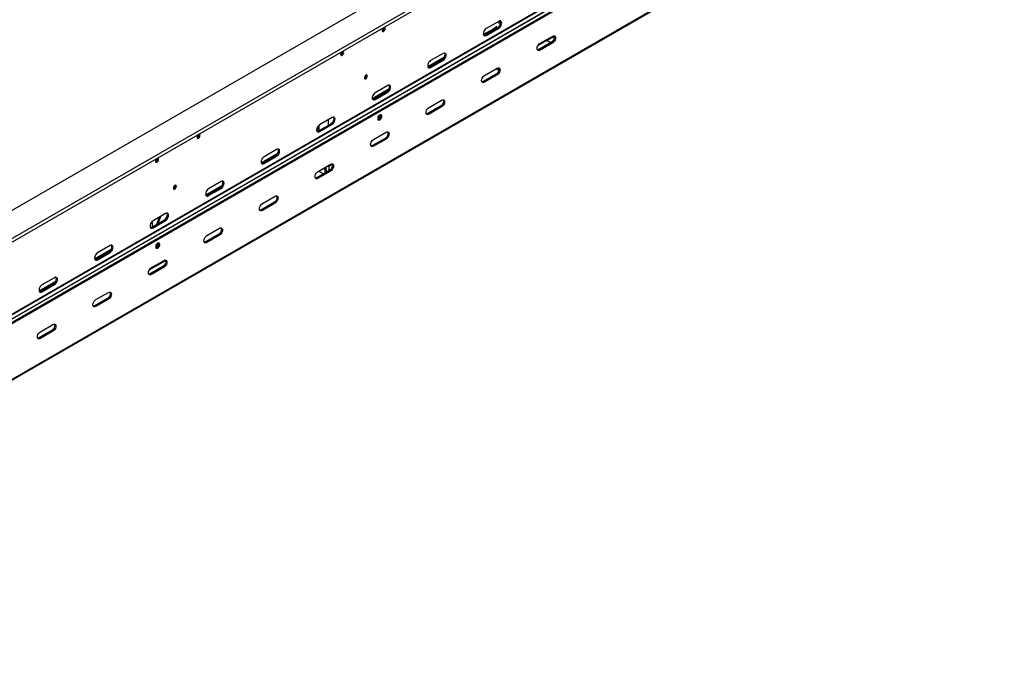
# Model space of a CAD drawing. Units: millimetres. Extents: x 31 to 6624, y 74 to 5004.
# Drawn here: x 5600 to 6541, y 313 to 921 of the extents above; entities that cross this region are included whole.
import ezdxf

# ---------------------------------------------------------------- set-up
doc = ezdxf.new("R2010")
doc.units = ezdxf.units.MM
doc.header["$LTSCALE"] = 25

msp = doc.modelspace()

# ---------------------------------------------------------------- linework, layer by layer
at = {"color": 7, "linetype": 'Continuous', "lineweight": 25}
for p, q in [((6509.72, 1268.29), (5095.72, 452.01)), ((5095.72, 425.23), (6532.92, 1254.91)), ((5095.72, 421.96), (6532.92, 1251.64)), ((6523.97, 1168.29), (5152.18, 376.38)), ((6522.91, 1168.91), (5152.7, 377.9)), ((5159.72, 385.38), (6513.12, 1166.68)), ((5159.78, 385.69), (6513.19, 1166.99)), ((5162.73, 391.15), (6516.13, 1172.45)), ((5162.9, 391.93), (6516.3, 1173.23)), ((5135.8, 313), (6540.07, 1123.67)), ((5948.21, 913.28), (5948.16, 913.68)), ((6042.98, 907.07), (6052.59, 912.62)), ((6044.66, 906.8), (6056.68, 913.74)), ((6057.74, 919.66), (6045.72, 912.72)), ((6045.72, 906.19), (6057.74, 913.13)), ((6056.68, 913.74), (6057.74, 913.13)), ((6044.66, 906.8), (6045.72, 906.19)), ((6095.2, 896.52), (6110.86, 905.56)), ((6097.23, 898.67), (6109.25, 905.61)), ((6110.55, 904.95), (6110.08, 901.62)), ((6108.19, 899.69), (6096.17, 892.75)), ((6109.25, 899.08), (6097.23, 892.14)), ((6107.43, 899.25), (6103.69, 901.42)), ((6109.25, 899.08), (6108.19, 899.69)), ((5908.61, 890.42), (5908.56, 890.82)), ((5989.95, 876.46), (6005.87, 885.65)), ((6004.71, 889.04), (5992.69, 882.1)), ((6097.23, 892.14), (6096.17, 892.75)), ((5991.63, 876.18), (6003.65, 883.12)), ((5991.63, 876.18), (5992.69, 875.57)), ((5992.69, 875.57), (6004.71, 882.51)), ((6003.65, 883.12), (6004.71, 882.51)), ((6044.19, 868.06), (6056.21, 874.99)), ((5931.24, 867.96), (5931.19, 868.37)), ((6055.15, 869.07), (6043.13, 862.14)), ((6056.21, 868.46), (6044.19, 861.52)), ((6056.21, 868.46), (6055.15, 869.07)), ((6055.42, 874.54), (6057.89, 873.11)), ((5951.68, 858.43), (5939.66, 851.49)), ((6044.19, 861.52), (6043.13, 862.14)), ((5936.91, 845.84), (5952.84, 855.03)), ((5938.59, 845.57), (5950.62, 852.51)), ((5939.66, 844.96), (5951.68, 851.89)), ((5950.62, 852.51), (5951.68, 851.89)), ((5938.59, 845.57), (5939.66, 844.96)), ((6002.12, 838.46), (5990.1, 831.52)), ((5991.16, 837.44), (6003.18, 844.38)), ((6003.18, 837.85), (5991.16, 830.91)), ((6003.18, 837.85), (6002.12, 838.46)), ((5898.64, 827.81), (5886.62, 820.87)), ((5942.58, 826.14), (5942.58, 827.77)), ((5944, 829.74), (5943.91, 830.31)), ((5944.57, 830.64), (5944.63, 830.18)), ((5945.69, 829.56), (5944.63, 830.18)), ((5944.63, 830.18), (5944.63, 828.54)), ((5945.69, 827.93), (5944.63, 828.54)), ((5945.69, 829.56), (5945.69, 827.93)), ((5991.16, 830.91), (5990.1, 831.52)), ((5885.56, 814.95), (5897.58, 821.89)), ((5886.06, 815.24), (5886.06, 820.48)), ((5886.62, 814.34), (5898.64, 821.28)), ((5895.25, 820.54), (5895.25, 825.85)), ((5897.58, 821.89), (5898.64, 821.28)), ((5771.43, 811.23), (5771.39, 811.63)), ((5885.56, 814.95), (5886.62, 814.34)), ((5938.13, 806.82), (5950.15, 813.76)), ((5949.09, 807.84), (5937.07, 800.9)), ((5938.13, 800.29), (5937.07, 800.9)), ((5950.15, 807.23), (5938.13, 800.29)), ((5950.15, 807.23), (5949.09, 807.84)), ((5830.85, 784.61), (5846.77, 793.8)), ((5832.53, 784.34), (5844.55, 791.28)), ((5845.61, 797.2), (5833.59, 790.26)), ((5833.59, 783.72), (5845.61, 790.66)), ((5844.55, 791.28), (5845.61, 790.66)), ((5731.84, 788.37), (5731.79, 788.77)), ((5832.53, 784.34), (5833.59, 783.72)), ((5885.1, 776.21), (5897.12, 783.15)), ((5895.33, 781.14), (5898.73, 783.1)), ((5895.86, 778.51), (5895.86, 781.44)), ((5896.06, 777.23), (5884.03, 770.29)), ((5897.12, 776.62), (5885.1, 769.68)), ((5885.8, 776.61), (5890.39, 773.96)), ((5892.79, 779.24), (5891.75, 778.43)), ((5892.31, 775.07), (5891.75, 778.43)), ((5893.39, 775.69), (5892.79, 779.24)), ((5897.12, 776.62), (5896.06, 777.23)), ((5748.81, 762.64), (5748.76, 763.05)), ((5777.81, 753.99), (5793.74, 763.19)), ((5792.58, 766.58), (5780.56, 759.64)), ((5885.1, 769.68), (5884.03, 770.29)), ((5779.5, 753.72), (5791.52, 760.66)), ((5779.5, 753.72), (5780.56, 753.11)), ((5780.56, 753.11), (5792.58, 760.05)), ((5791.52, 760.66), (5792.58, 760.05)), ((5832.06, 745.59), (5844.08, 752.53)), ((5843.02, 746.61), (5831, 739.67)), ((5844.08, 746), (5832.06, 739.06)), ((5844.08, 746), (5843.02, 746.61)), ((5739.54, 735.97), (5727.52, 729.03)), ((5832.06, 739.06), (5831, 739.67)), ((5726.46, 723.11), (5738.48, 730.05)), ((5726.96, 723.39), (5726.96, 728.63)), ((5727.52, 722.49), (5739.54, 729.43)), ((5733.32, 732.37), (5730.73, 725.57)), ((5732.38, 726.53), (5734.98, 733.33)), ((5738.48, 730.05), (5739.54, 729.43)), ((5726.46, 723.11), (5727.52, 722.49)), ((5789.99, 716), (5777.97, 709.06)), ((5779.03, 714.98), (5791.05, 721.92)), ((5791.05, 715.39), (5779.03, 708.45)), ((5791.05, 715.39), (5789.99, 716)), ((5686.51, 705.35), (5674.49, 698.41)), ((5730.45, 703.67), (5730.45, 705.31)), ((5731.87, 707.28), (5731.77, 707.85)), ((5732.44, 708.18), (5732.5, 707.72)), ((5733.56, 707.1), (5732.5, 707.72)), ((5732.5, 707.72), (5732.5, 706.08)), ((5733.56, 705.47), (5732.5, 706.08)), ((5733.56, 707.1), (5733.56, 705.47)), ((5779.03, 708.45), (5777.97, 709.06)), ((5671.75, 692.76), (5687.67, 701.96)), ((5673.43, 692.49), (5685.45, 699.43)), ((5674.49, 691.88), (5686.51, 698.82)), ((5685.45, 699.43), (5686.51, 698.82)), ((5673.43, 692.49), (5674.49, 691.88)), ((5674.62, 694.42), (5675.7, 693.8)), ((5723.97, 682.21), (5739.63, 691.25)), ((5726, 684.36), (5738.02, 691.3)), ((5736.96, 685.38), (5724.94, 678.44)), ((5726, 677.83), (5724.94, 678.44)), ((5738.02, 684.77), (5726, 677.83)), ((5738.02, 684.77), (5736.96, 685.38)), ((5618.71, 662.15), (5634.64, 671.34)), ((5620.4, 661.88), (5632.42, 668.82)), ((5633.48, 674.74), (5621.46, 667.8)), ((5621.46, 661.26), (5633.48, 668.2)), ((5632.42, 668.82), (5633.48, 668.2)), ((5620.4, 661.88), (5621.46, 661.26)), ((5672.96, 653.75), (5684.98, 660.69)), ((5683.92, 654.77), (5671.9, 647.83)), ((5684.98, 654.16), (5672.96, 647.22)), ((5684.98, 654.16), (5683.92, 654.77)), ((5672.96, 647.22), (5671.9, 647.83)), ((5619.93, 623.13), (5631.95, 630.07)), ((5630.89, 624.15), (5618.87, 617.21)), ((5631.95, 623.54), (5619.93, 616.6)), ((5631.95, 623.54), (5630.89, 624.15)), ((5619.93, 616.6), (5618.87, 617.21))]:
    msp.add_line(p, q, dxfattribs=at)
at = {"color": 8, "linetype": 'Continuous', "lineweight": 25}
for p, q in [((6540.58, 1124.81), (5135.99, 313.96)), ((6110.18, 905.16), (6110.55, 904.95)), ((6110.55, 904.95), (6110.98, 905.11)), ((5890.34, 779.24), (5891.75, 778.43)), ((5679.17, 697.05), (5680.24, 696.42)), ((5683.74, 699.69), (5684.82, 699.07))]:
    msp.add_line(p, q, dxfattribs=at)
at = {"color": 7, "linetype": 'Continuous', "lineweight": 25, "flags": 128}
for points in [[(5949.27, 912.66), (5949.16, 913.26), (5948.84, 913.63), (5948.36, 913.72), (5947.79, 913.52), (5947.22, 913.06), (5946.74, 912.41), (5946.42, 911.67), (5946.3, 910.95), (5946.42, 910.36), (5946.74, 909.99), (5947.22, 909.89), (5947.79, 910.09), (5948.36, 910.55), (5948.84, 911.2), (5949.16, 911.94), (5949.27, 912.66)], [(6045.72, 912.72), (6044.85, 912.05), (6044.06, 911.13), (6043.43, 910.05), (6043.03, 908.91), (6042.89, 907.82), (6043.03, 906.89), (6043.43, 906.21), (6044.06, 905.85), (6044.85, 905.84), (6045.72, 906.19)], [(6056.68, 913.74), (6057.56, 914.4), (6058.34, 915.32), (6058.97, 916.41), (6059.37, 917.55), (6059.51, 918.64), (6059.37, 919.57), (6059.12, 920.07)], [(6057.74, 913.13), (6058.62, 913.79), (6059.4, 914.71), (6060.03, 915.79), (6060.43, 916.94), (6060.57, 918.02), (6060.43, 918.95), (6060.03, 919.63), (6059.4, 919.99), (6058.62, 920), (6057.74, 919.66)], [(6043.26, 906.42), (6043.79, 906.45), (6044.66, 906.8)], [(6047.47, 908.42), (6047, 908.38), (6045.14, 908.32)], [(6110.65, 905.99), (6110.88, 905.52), (6111.02, 904.59), (6110.88, 903.5), (6110.48, 902.36), (6109.85, 901.27), (6109.06, 900.35), (6108.19, 899.69)], [(6109.25, 905.61), (6110.12, 905.95), (6110.91, 905.95), (6111.54, 905.58), (6111.94, 904.91), (6112.08, 903.98), (6111.94, 902.89), (6111.54, 901.75), (6110.91, 900.66), (6110.12, 899.74), (6109.25, 899.08)], [(6110.55, 904.95), (6110.56, 905.23), (6110.55, 905.38)], [(6097.23, 892.14), (6096.35, 891.79), (6095.56, 891.8), (6094.94, 892.16), (6094.54, 892.84), (6094.4, 893.77), (6094.54, 894.86), (6094.94, 896), (6095.56, 897.09), (6096.35, 898.01), (6097.23, 898.67)], [(5909.67, 889.8), (5909.56, 890.4), (5909.24, 890.77), (5908.76, 890.86), (5908.19, 890.66), (5907.62, 890.2), (5907.14, 889.55), (5906.82, 888.81), (5906.7, 888.09), (5906.82, 887.5), (5907.14, 887.13), (5907.62, 887.04), (5908.19, 887.23), (5908.76, 887.69), (5909.24, 888.34), (5909.56, 889.08), (5909.67, 889.8)], [(6003.65, 883.12), (6004.52, 883.79), (6005.31, 884.71), (6005.94, 885.79), (6006.34, 886.93), (6006.48, 888.02), (6006.34, 888.95), (6006.11, 889.42)], [(6004.71, 882.51), (6005.58, 883.17), (6006.37, 884.09), (6007, 885.18), (6007.4, 886.32), (6007.54, 887.41), (6007.4, 888.34), (6007, 889.02), (6006.37, 889.38), (6005.58, 889.39), (6004.71, 889.04)], [(6096.17, 892.75), (6095.29, 892.41), (6094.77, 892.37)], [(5992.69, 882.1), (5991.81, 881.44), (5991.03, 880.52), (5990.4, 879.44), (5990, 878.29), (5989.86, 877.2), (5990, 876.27), (5990.4, 875.6), (5991.03, 875.23), (5991.81, 875.23), (5992.69, 875.57)], [(5990.23, 875.8), (5990.75, 875.84), (5991.63, 876.18)], [(6057.61, 875.38), (6057.84, 874.9), (6057.98, 873.97), (6057.84, 872.88), (6057.44, 871.74), (6056.82, 870.66), (6056.03, 869.74), (6055.15, 869.07)], [(6056.21, 874.99), (6057.09, 875.34), (6057.88, 875.33), (6058.5, 874.97), (6058.9, 874.29), (6059.04, 873.36), (6058.9, 872.27), (6058.5, 871.13), (6057.88, 870.05), (6057.09, 869.13), (6056.21, 868.46)], [(5932.3, 867.35), (5932.19, 867.94), (5931.87, 868.31), (5931.38, 868.4), (5930.82, 868.21), (5930.25, 867.75), (5929.77, 867.1), (5929.44, 866.35), (5929.33, 865.63), (5929.44, 865.04), (5929.77, 864.67), (5930.25, 864.58), (5930.82, 864.78), (5931.38, 865.23), (5931.87, 865.88), (5932.19, 866.63), (5932.3, 867.35)], [(6044.19, 861.52), (6043.32, 861.18), (6042.53, 861.19), (6041.91, 861.55), (6041.5, 862.23), (6041.37, 863.16), (6041.5, 864.25), (6041.91, 865.39), (6042.53, 866.47), (6043.32, 867.39), (6044.19, 868.06)], [(5950.62, 852.51), (5951.49, 853.17), (5952.28, 854.09), (5952.9, 855.17), (5953.31, 856.32), (5953.44, 857.41), (5953.31, 858.34), (5953.07, 858.81)], [(5951.68, 851.89), (5952.55, 852.56), (5953.34, 853.48), (5953.96, 854.56), (5954.37, 855.7), (5954.5, 856.79), (5954.37, 857.72), (5953.96, 858.4), (5953.34, 858.76), (5952.55, 858.77), (5951.68, 858.43)], [(6043.13, 862.14), (6042.26, 861.79), (6041.74, 861.76)], [(5939.66, 851.49), (5938.78, 850.82), (5937.99, 849.9), (5937.37, 848.82), (5936.97, 847.68), (5936.83, 846.59), (5936.97, 845.66), (5937.37, 844.98), (5937.99, 844.62), (5938.78, 844.61), (5939.66, 844.96)], [(5937.2, 845.19), (5937.72, 845.22), (5938.59, 845.57)], [(5991.16, 830.91), (5990.29, 830.56), (5989.5, 830.57), (5988.87, 830.93), (5988.47, 831.61), (5988.33, 832.54), (5988.47, 833.63), (5988.87, 834.77), (5989.5, 835.86), (5990.29, 836.78), (5991.16, 837.44)], [(6004.58, 844.76), (6004.81, 844.29), (6004.95, 843.36), (6004.81, 842.27), (6004.41, 841.13), (6003.78, 840.04), (6003, 839.12), (6002.12, 838.46)], [(6003.18, 844.38), (6004.06, 844.72), (6004.84, 844.72), (6005.47, 844.35), (6005.87, 843.68), (6006.01, 842.75), (6005.87, 841.66), (6005.47, 840.51), (6004.84, 839.43), (6004.06, 838.51), (6003.18, 837.85)], [(5897.58, 821.89), (5898.46, 822.56), (5899.24, 823.48), (5899.87, 824.56), (5900.27, 825.7), (5900.41, 826.79), (5900.27, 827.72), (5900.04, 828.19)], [(5898.64, 821.28), (5899.52, 821.94), (5900.31, 822.86), (5900.93, 823.95), (5901.33, 825.09), (5901.47, 826.18), (5901.33, 827.11), (5900.93, 827.79), (5900.31, 828.15), (5899.52, 828.16), (5898.64, 827.81)], [(5942.58, 827.77), (5942.7, 828.52), (5943.04, 829.3), (5943.54, 829.98), (5944.14, 830.46), (5944.73, 830.67), (5945.24, 830.57), (5945.58, 830.18), (5945.69, 829.56)], [(5945.69, 827.93), (5945.58, 827.18), (5945.24, 826.4), (5944.73, 825.72), (5944.14, 825.24), (5943.54, 825.03), (5943.04, 825.13), (5942.7, 825.52), (5942.58, 826.14)], [(5990.1, 831.52), (5989.23, 831.18), (5988.7, 831.14)], [(5886.62, 820.87), (5885.75, 820.21), (5884.96, 819.29), (5884.33, 818.21), (5883.93, 817.06), (5883.79, 815.97), (5883.93, 815.04), (5884.33, 814.37), (5884.96, 814), (5885.75, 814), (5886.62, 814.34)], [(5772.5, 810.61), (5772.38, 811.2), (5772.06, 811.57), (5771.58, 811.67), (5771.01, 811.47), (5770.44, 811.01), (5769.96, 810.36), (5769.64, 809.62), (5769.53, 808.9), (5769.64, 808.31), (5769.96, 807.94), (5770.44, 807.84), (5771.01, 808.04), (5771.58, 808.5), (5772.06, 809.15), (5772.38, 809.89), (5772.5, 810.61)], [(5884.16, 814.57), (5884.69, 814.61), (5885.56, 814.95)], [(5951.55, 814.14), (5951.78, 813.67), (5951.92, 812.74), (5951.78, 811.65), (5951.38, 810.51), (5950.75, 809.43), (5949.96, 808.51), (5949.09, 807.84)], [(5950.15, 813.76), (5951.02, 814.11), (5951.81, 814.1), (5952.44, 813.74), (5952.84, 813.06), (5952.98, 812.13), (5952.84, 811.04), (5952.44, 809.9), (5951.81, 808.82), (5951.02, 807.9), (5950.15, 807.23)], [(5938.13, 800.29), (5937.25, 799.95), (5936.47, 799.96), (5935.84, 800.32), (5935.44, 801), (5935.3, 801.93), (5935.44, 803.02), (5935.84, 804.16), (5936.47, 805.24), (5937.25, 806.16), (5938.13, 806.82)], [(5937.07, 800.9), (5936.19, 800.56), (5935.67, 800.52)], [(5833.59, 790.26), (5832.72, 789.59), (5831.93, 788.67), (5831.3, 787.59), (5830.9, 786.45), (5830.76, 785.36), (5830.9, 784.43), (5831.3, 783.75), (5831.93, 783.39), (5832.72, 783.38), (5833.59, 783.72)], [(5844.55, 791.28), (5845.42, 791.94), (5846.21, 792.86), (5846.84, 793.94), (5847.24, 795.09), (5847.38, 796.18), (5847.24, 797.1), (5847.01, 797.58)], [(5845.61, 790.66), (5846.48, 791.33), (5847.27, 792.25), (5847.9, 793.33), (5848.3, 794.47), (5848.44, 795.56), (5848.3, 796.49), (5847.9, 797.17), (5847.27, 797.53), (5846.48, 797.54), (5845.61, 797.2)], [(5732.9, 787.75), (5732.78, 788.34), (5732.46, 788.72), (5731.98, 788.81), (5731.41, 788.61), (5730.84, 788.15), (5730.36, 787.5), (5730.04, 786.76), (5729.93, 786.04), (5730.04, 785.45), (5730.36, 785.08), (5730.84, 784.98), (5731.41, 785.18), (5731.98, 785.64), (5732.46, 786.29), (5732.78, 787.03), (5732.9, 787.75)], [(5831.13, 783.96), (5831.65, 783.99), (5832.53, 784.34)], [(5898.51, 783.53), (5898.75, 783.06), (5898.88, 782.13), (5898.75, 781.04), (5898.34, 779.9), (5897.72, 778.81), (5896.93, 777.89), (5896.06, 777.23)], [(5897.12, 783.15), (5897.99, 783.49), (5898.78, 783.49), (5899.4, 783.12), (5899.81, 782.45), (5899.94, 781.52), (5899.81, 780.43), (5899.4, 779.28), (5898.78, 778.2), (5897.99, 777.28), (5897.12, 776.62)], [(5885.1, 769.68), (5884.22, 769.33), (5883.43, 769.34), (5882.81, 769.7), (5882.41, 770.38), (5882.27, 771.31), (5882.41, 772.4), (5882.81, 773.54), (5883.43, 774.63), (5884.22, 775.55), (5885.1, 776.21)], [(5749.87, 762.03), (5749.75, 762.62), (5749.43, 762.99), (5748.95, 763.09), (5748.38, 762.89), (5747.81, 762.43), (5747.33, 761.78), (5747.01, 761.04), (5746.9, 760.32), (5747.01, 759.73), (5747.33, 759.36), (5747.81, 759.26), (5748.38, 759.46), (5748.95, 759.92), (5749.43, 760.57), (5749.75, 761.31), (5749.87, 762.03)], [(5791.52, 760.66), (5792.39, 761.33), (5793.18, 762.24), (5793.8, 763.33), (5794.21, 764.47), (5794.34, 765.56), (5794.21, 766.49), (5793.98, 766.96)], [(5792.58, 760.05), (5793.45, 760.71), (5794.24, 761.63), (5794.87, 762.72), (5795.27, 763.86), (5795.41, 764.95), (5795.27, 765.88), (5794.87, 766.56), (5794.24, 766.92), (5793.45, 766.93), (5792.58, 766.58)], [(5884.03, 770.29), (5883.16, 769.94), (5882.64, 769.91)], [(5780.56, 759.64), (5779.68, 758.98), (5778.89, 758.06), (5778.27, 756.97), (5777.87, 755.83), (5777.73, 754.74), (5777.87, 753.81), (5778.27, 753.13), (5778.89, 752.77), (5779.68, 752.76), (5780.56, 753.11)], [(5778.1, 753.34), (5778.62, 753.38), (5779.5, 753.72)], [(5845.48, 752.91), (5845.71, 752.44), (5845.85, 751.51), (5845.71, 750.42), (5845.31, 749.28), (5844.68, 748.2), (5843.9, 747.28), (5843.02, 746.61)], [(5844.08, 752.53), (5844.96, 752.88), (5845.75, 752.87), (5846.37, 752.51), (5846.77, 751.83), (5846.91, 750.9), (5846.77, 749.81), (5846.37, 748.67), (5845.75, 747.58), (5844.96, 746.67), (5844.08, 746)], [(5832.06, 739.06), (5831.19, 738.72), (5830.4, 738.73), (5829.77, 739.09), (5829.37, 739.77), (5829.23, 740.7), (5829.37, 741.78), (5829.77, 742.93), (5830.4, 744.01), (5831.19, 744.93), (5832.06, 745.59)], [(5738.48, 730.05), (5739.36, 730.71), (5740.15, 731.63), (5740.77, 732.71), (5741.17, 733.86), (5741.31, 734.94), (5741.17, 735.87), (5740.94, 736.35)], [(5739.54, 729.43), (5740.42, 730.1), (5741.21, 731.02), (5741.83, 732.1), (5742.23, 733.24), (5742.37, 734.33), (5742.23, 735.26), (5741.83, 735.94), (5741.21, 736.3), (5740.42, 736.31), (5739.54, 735.97)], [(5831, 739.67), (5830.13, 739.33), (5829.6, 739.29)], [(5727.52, 729.03), (5726.65, 728.36), (5725.86, 727.44), (5725.24, 726.36), (5724.83, 725.22), (5724.69, 724.13), (5724.83, 723.2), (5725.24, 722.52), (5725.86, 722.16), (5726.65, 722.15), (5727.52, 722.49)], [(5725.06, 722.73), (5725.59, 722.76), (5726.46, 723.11)], [(5779.03, 708.45), (5778.16, 708.1), (5777.37, 708.11), (5776.74, 708.47), (5776.34, 709.15), (5776.2, 710.08), (5776.34, 711.17), (5776.74, 712.31), (5777.37, 713.4), (5778.16, 714.31), (5779.03, 714.98)], [(5792.45, 722.3), (5792.68, 721.83), (5792.82, 720.9), (5792.68, 719.81), (5792.28, 718.67), (5791.65, 717.58), (5790.86, 716.66), (5789.99, 716)], [(5791.05, 721.92), (5791.92, 722.26), (5792.71, 722.25), (5793.34, 721.89), (5793.74, 721.21), (5793.88, 720.29), (5793.74, 719.2), (5793.34, 718.05), (5792.71, 716.97), (5791.92, 716.05), (5791.05, 715.39)], [(5685.45, 699.43), (5686.32, 700.1), (5687.11, 701.01), (5687.74, 702.1), (5688.14, 703.24), (5688.28, 704.33), (5688.14, 705.26), (5687.91, 705.73)], [(5686.51, 698.82), (5687.39, 699.48), (5688.17, 700.4), (5688.8, 701.49), (5689.2, 702.63), (5689.34, 703.72), (5689.2, 704.65), (5688.8, 705.33), (5688.17, 705.69), (5687.39, 705.7), (5686.51, 705.35)], [(5730.45, 705.31), (5730.57, 706.06), (5730.91, 706.84), (5731.41, 707.52), (5732.01, 708), (5732.6, 708.21), (5733.11, 708.11), (5733.44, 707.72), (5733.56, 707.1)], [(5733.56, 705.47), (5733.44, 704.71), (5733.11, 703.94), (5732.6, 703.26), (5732.01, 702.78), (5731.41, 702.57), (5730.91, 702.67), (5730.57, 703.06), (5730.45, 703.67)], [(5777.97, 709.06), (5777.09, 708.71), (5776.57, 708.68)], [(5674.49, 698.41), (5673.62, 697.75), (5672.83, 696.83), (5672.2, 695.74), (5671.8, 694.6), (5671.66, 693.51), (5671.8, 692.58), (5672.2, 691.9), (5672.83, 691.54), (5673.62, 691.53), (5674.49, 691.88)], [(5672.03, 692.11), (5672.56, 692.15), (5673.43, 692.49)], [(5672.91, 693.44), (5672.56, 692.92), (5672.1, 692.11)], [(5739.41, 691.68), (5739.65, 691.21), (5739.78, 690.28), (5739.65, 689.19), (5739.24, 688.05), (5738.62, 686.97), (5737.83, 686.05), (5736.96, 685.38)], [(5738.02, 691.3), (5738.89, 691.65), (5739.68, 691.64), (5740.31, 691.28), (5740.71, 690.6), (5740.85, 689.67), (5740.71, 688.58), (5740.31, 687.44), (5739.68, 686.35), (5738.89, 685.44), (5738.02, 684.77)], [(5726, 677.83), (5725.12, 677.49), (5724.33, 677.5), (5723.71, 677.86), (5723.31, 678.54), (5723.17, 679.46), (5723.31, 680.55), (5723.71, 681.7), (5724.33, 682.78), (5725.12, 683.7), (5726, 684.36)], [(5724.94, 678.44), (5724.06, 678.1), (5723.54, 678.06)], [(5621.46, 667.8), (5620.58, 667.13), (5619.79, 666.21), (5619.17, 665.13), (5618.77, 663.99), (5618.63, 662.9), (5618.77, 661.97), (5619.17, 661.29), (5619.79, 660.93), (5620.58, 660.92), (5621.46, 661.26)], [(5632.42, 668.82), (5633.29, 669.48), (5634.08, 670.4), (5634.71, 671.48), (5635.11, 672.63), (5635.25, 673.71), (5635.11, 674.64), (5634.88, 675.12)], [(5633.48, 668.2), (5634.35, 668.87), (5635.14, 669.79), (5635.77, 670.87), (5636.17, 672.01), (5636.31, 673.1), (5636.17, 674.03), (5635.77, 674.71), (5635.14, 675.07), (5634.35, 675.08), (5633.48, 674.74)], [(5619, 661.5), (5619.52, 661.53), (5620.4, 661.88)], [(5686.38, 661.07), (5686.61, 660.6), (5686.75, 659.67), (5686.61, 658.58), (5686.21, 657.44), (5685.59, 656.35), (5684.8, 655.43), (5683.92, 654.77)], [(5684.98, 660.69), (5685.86, 661.03), (5686.65, 661.02), (5687.27, 660.66), (5687.67, 659.98), (5687.81, 659.05), (5687.67, 657.97), (5687.27, 656.82), (5686.65, 655.74), (5685.86, 654.82), (5684.98, 654.16)], [(5672.96, 647.22), (5672.09, 646.87), (5671.3, 646.88), (5670.67, 647.24), (5670.27, 647.92), (5670.13, 648.85), (5670.27, 649.94), (5670.67, 651.08), (5671.3, 652.16), (5672.09, 653.08), (5672.96, 653.75)], [(5671.9, 647.83), (5671.03, 647.48), (5670.5, 647.45)], [(5633.35, 630.45), (5633.58, 629.98), (5633.72, 629.05), (5633.58, 627.96), (5633.18, 626.82), (5632.55, 625.74), (5631.76, 624.82), (5630.89, 624.15)], [(5631.95, 630.07), (5632.82, 630.42), (5633.61, 630.41), (5634.24, 630.05), (5634.64, 629.37), (5634.78, 628.44), (5634.64, 627.35), (5634.24, 626.21), (5633.61, 625.12), (5632.82, 624.2), (5631.95, 623.54)], [(5619.93, 616.6), (5619.06, 616.26), (5618.27, 616.26), (5617.64, 616.63), (5617.24, 617.3), (5617.1, 618.23), (5617.24, 619.32), (5617.64, 620.47), (5618.27, 621.55), (5619.06, 622.47), (5619.93, 623.13)], [(5618.87, 617.21), (5618, 616.87), (5617.47, 616.83)]]:
    msp.add_lwpolyline(points, dxfattribs=at)
at = {"color": 8, "linetype": 'Continuous', "lineweight": 25, "flags": 128}
for points in [[(6057.89, 874.77), (6057.88, 874.64), (6057.98, 873.8)], [(5893.31, 776.16), (5894.06, 776.43), (5894.96, 776.95), (5895.58, 777.6), (5895.85, 778.32), (5895.86, 778.51)]]:
    msp.add_lwpolyline(points, dxfattribs=at)
at = {"color": 7, "linetype": 'Continuous', "lineweight": 25}
for centre, radius, start, end in [((5945.21, 913.32), 3, 292.33695, 359.16673), ((6045.22, 925.33), 14.69, 300.07338, 316.35565), ((6041.5, 928.18), 19.4, 326.74472, 335.28174), ((5905.61, 890.46), 3, 292.33695, 359.16673), ((5928.24, 868), 3, 292.33695, 359.16673), ((5940.68, 829.9), 3.33, 304.89722, 357.26337), ((5941.55, 828.55), 3.08, 290.75724, 359.86257), ((5862.31, 826.28), 23.86, 334.23329, 343.85329), ((5863.39, 826.57), 23.47, 330.8934, 344.94669), ((5768.43, 811.27), 3, 292.33695, 359.16673), ((5728.83, 788.41), 3, 292.33694, 359.16673), ((5894.98, 779.41), 2.19, 128.76628, 184.40389), ((5894.66, 782.3), 1.31, 230.79671, 9.21404), ((5895.33, 778.84), 3.61, 158.09173, 186.52214), ((5745.81, 762.69), 3, 292.33695, 359.16673), ((5728.55, 707.44), 3.33, 304.89722, 357.26337), ((5729.42, 706.09), 3.08, 290.75724, 359.86257)]:
    msp.add_arc(centre, radius, start, end, dxfattribs=at)
for points, knots in [([(5895.75, 777.06), (5895.78, 777.22), (5895.86, 777.7), (5895.86, 778.19), (5895.86, 778.51)], [0, 0, 0, 0, 0.3582654, 1, 1, 1, 1]), ([(5882.45, 770.31), (5882.64, 770.2), (5882.86, 770.07), (5883.09, 769.98), (5883.11, 769.97)], [0, 0, 0, 0, 0.885116, 1, 1, 1, 1])]:
    msp.add_open_spline(points, degree=3, knots=knots, dxfattribs=at)

doc.saveas('drawing.dxf')
